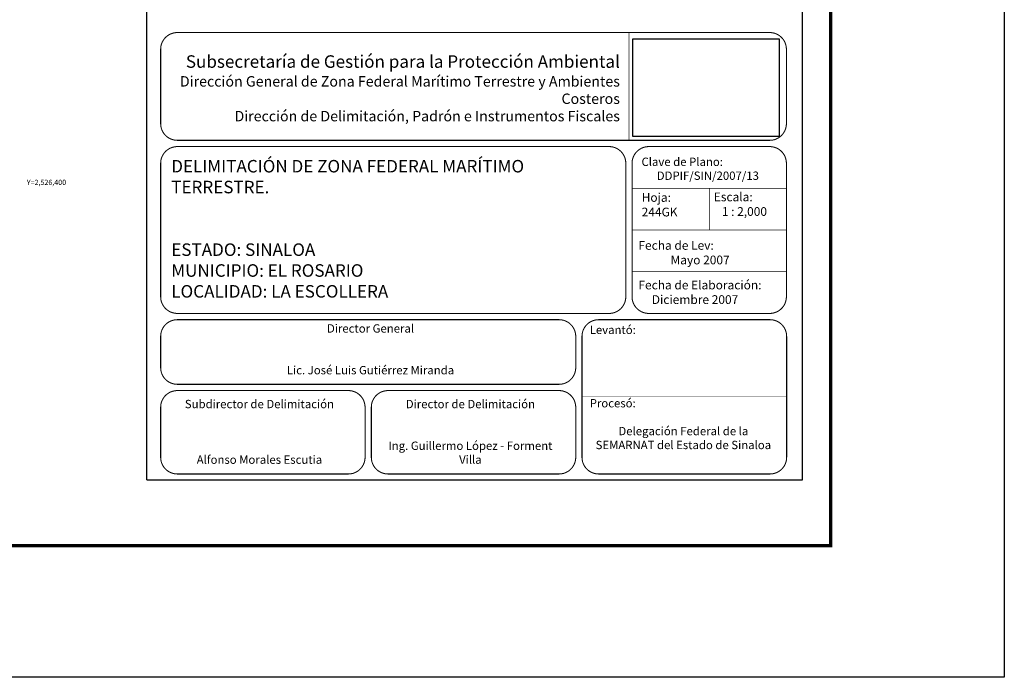
# Model space of a CAD drawing. Units: millimetres. Extents: x 394050 to 396450, y 2526163 to 2527963.
# Drawn here: x 395978 to 396450, y 2526163 to 2526478 of the extents above; entities that cross this region are included whole.
import ezdxf
from ezdxf.enums import TextEntityAlignment as Align

# ---------------------------------------------------------------- set-up
doc = ezdxf.new("R2010")
doc.units = ezdxf.units.MM
doc.linetypes.add('CENTRO1', pattern=[0.44, 0.2, -0.08, 0.08, -0.08])
for name, color, linetype in [('Cuadricula', 7, 'Continuous'), ('CVL_RET_TX', 7, 'Continuous'), ('Lomo', 7, 'Continuous')]:
    doc.layers.add(name, color=color, linetype=linetype)
doc.styles.add('MONOTXT4', font='MONOTXT4.shx')
picture_1 = doc.add_image_def('image1.jpg', size_in_pixel=(210, 140))

msp = doc.modelspace()

# ---------------------------------------------------------------- linework, layer by layer
at = {"layer": 'Cuadricula', "color": 7, "elevation": 2.32}
msp.add_lwpolyline([(394050.49, 2527962.65), (396450.49, 2527962.65), (396450.49, 2526162.65), (394050.49, 2526162.65)], close=True, dxfattribs=at)
msp.add_lwpolyline([(394050.49, 2527962.65), (396450.49, 2527962.65), (396450.49, 2526162.65), (394050.49, 2526162.65)], close=True, dxfattribs=at)
at = {"layer": 'Cuadricula', "color": 7}
msp.add_lwpolyline([(396367.3, 2526225.75, 1.6, 1.6, 0), (394115.45, 2526225.75, 1.6, 1.6, 0), (394115.45, 2527887.06, 1.6, 1.6, 0), (396367.3, 2527887.06, 1.6, 1.6, 0)], format="xyseb", close=True, dxfattribs=at)
msp.add_lwpolyline([(396367.3, 2526225.75, 1.6, 1.6, 0), (394115.45, 2526225.75, 1.6, 1.6, 0), (394115.45, 2527887.06, 1.6, 1.6, 0), (396367.3, 2527887.06, 1.6, 1.6, 0)], format="xyseb", close=True, dxfattribs=at)
at = {"layer": 'Lomo', "color": 7}
for p, q in [((396039.39, 2526257.33, 1.16), (396039.39, 2527854.96, 1.16)), ((396039.39, 2526257.33, 1.16), (396039.39, 2527854.96, 1.16)), ((396353.68, 2526257.33, 1.16), (396353.68, 2527854.96, 1.16)), ((396353.68, 2526257.33, 1.16), (396353.68, 2527854.96, 1.16)), ((396039.39, 2526257.33, 1.16), (396353.68, 2526257.33, 1.16)), ((396039.39, 2526257.33, 1.16), (396353.68, 2526257.33, 1.16))]:
    msp.add_line(p, q, dxfattribs=at)
at = {"layer": 'Lomo', "linetype": 'Continuous', "const_width": 0.5, "elevation": 21.16}
for points in [[(396046.02, 2526428.15), (396046.02, 2526463.83, -0.414214), (396054.02, 2526471.83), (396338.02, 2526471.83, -0.414214), (396346.02, 2526463.83), (396346.02, 2526428.15, -0.414214), (396338.02, 2526420.15), (396054.02, 2526420.15, -0.414214)], [(396046.02, 2526428.15), (396046.02, 2526463.83, -0.414214), (396054.02, 2526471.83), (396338.02, 2526471.83, -0.414214), (396346.02, 2526463.83), (396346.02, 2526428.15, -0.414214), (396338.02, 2526420.15), (396054.02, 2526420.15, -0.414214)], [(396239.39, 2526337.15), (396054.02, 2526337.15, -0.414214), (396046.02, 2526345.15), (396046.02, 2526409.15, -0.414214), (396054.02, 2526417.15), (396239.39, 2526417.15), (396261.02, 2526417.15, -0.414214), (396269.02, 2526409.15), (396269.02, 2526345.15, -0.414214), (396261.02, 2526337.15)], [(396239.39, 2526337.15), (396054.02, 2526337.15, -0.414214), (396046.02, 2526345.15), (396046.02, 2526409.15, -0.414214), (396054.02, 2526417.15), (396239.39, 2526417.15), (396261.02, 2526417.15, -0.414214), (396269.02, 2526409.15), (396269.02, 2526345.15, -0.414214), (396261.02, 2526337.15)], [(396272.02, 2526409.15, -0.414214), (396280.02, 2526417.15), (396338.02, 2526417.15, -0.414214), (396346.02, 2526409.15), (396346.02, 2526345.15, -0.414214), (396338.02, 2526337.15), (396280.02, 2526337.15, -0.414214), (396272.02, 2526345.15)], [(396272.02, 2526409.15, -0.414214), (396280.02, 2526417.15), (396338.02, 2526417.15, -0.414214), (396346.02, 2526409.15), (396346.02, 2526345.15, -0.414214), (396338.02, 2526337.15), (396280.02, 2526337.15, -0.414214), (396272.02, 2526345.15)], [(396046.02, 2526326.15, -0.414214), (396054.02, 2526334.15), (396237.02, 2526334.15, -0.414214), (396245.02, 2526326.15), (396245.02, 2526311.15, -0.414214), (396237.02, 2526303.15), (396054.02, 2526303.15, -0.414214), (396046.02, 2526311.15)], [(396046.02, 2526326.15, -0.414214), (396054.02, 2526334.15), (396237.02, 2526334.15, -0.414214), (396245.02, 2526326.15), (396245.02, 2526311.15, -0.414214), (396237.02, 2526303.15), (396054.02, 2526303.15, -0.414214), (396046.02, 2526311.15)], [(396248.02, 2526326.15, -0.414214), (396256.02, 2526334.15), (396338.14, 2526334.15, -0.414214), (396346.14, 2526326.15), (396346.14, 2526268.15, -0.414214), (396338.14, 2526260.15), (396256.02, 2526260.15, -0.414214), (396248.02, 2526268.15)], [(396248.02, 2526326.15, -0.414214), (396256.02, 2526334.15), (396338.14, 2526334.15, -0.414214), (396346.14, 2526326.15), (396346.14, 2526268.15, -0.414214), (396338.14, 2526260.15), (396256.02, 2526260.15, -0.414214), (396248.02, 2526268.15)], [(396046.02, 2526292.15, -0.414214), (396054.02, 2526300.15), (396136.02, 2526300.15, -0.414214), (396144.02, 2526292.15), (396144.02, 2526268.15, -0.414214), (396136.02, 2526260.15), (396054.02, 2526260.15, -0.414214), (396046.02, 2526268.15)], [(396046.02, 2526292.15, -0.414214), (396054.02, 2526300.15), (396136.02, 2526300.15, -0.414214), (396144.02, 2526292.15), (396144.02, 2526268.15, -0.414214), (396136.02, 2526260.15), (396054.02, 2526260.15, -0.414214), (396046.02, 2526268.15)], [(396147.02, 2526292.15, -0.414214), (396155.02, 2526300.15), (396237.02, 2526300.15, -0.414214), (396245.02, 2526292.15), (396245.02, 2526268.15, -0.414214), (396237.02, 2526260.15), (396155.02, 2526260.15, -0.414214), (396147.02, 2526268.15)], [(396147.02, 2526292.15, -0.414214), (396155.02, 2526300.15), (396237.02, 2526300.15, -0.414214), (396245.02, 2526292.15), (396245.02, 2526268.15, -0.414214), (396237.02, 2526260.15), (396155.02, 2526260.15, -0.414214), (396147.02, 2526268.15)]]:
    msp.add_lwpolyline(points, format="xyb", close=True, dxfattribs=at)
at = {"layer": 'Lomo', "linetype": 'Continuous', "const_width": 0.3}
for points, elevation in [([(396270.52, 2526471.83), (396270.52, 2526420.15)], 21.16), ([(396270.52, 2526471.83), (396270.52, 2526420.15)], 21.16), ([(396346.02, 2526397.15), (396272.02, 2526397.15)], 1.16), ([(396346.02, 2526397.15), (396272.02, 2526397.15)], 1.16), ([(396309.02, 2526397.15), (396309.02, 2526377.15)], 1.16), ([(396309.02, 2526397.15), (396309.02, 2526377.15)], 1.16), ([(396346.02, 2526377.15), (396272.02, 2526377.15)], 1.16), ([(396346.02, 2526377.15), (396272.02, 2526377.15)], 1.16), ([(396346.02, 2526357.15), (396272.02, 2526357.15)], 1.16), ([(396346.02, 2526357.15), (396272.02, 2526357.15)], 1.16), ([(396346.14, 2526297.15), (396248.14, 2526297.15)], 21.16), ([(396346.14, 2526297.15), (396248.14, 2526297.15)], 21.16)]:
    msp.add_lwpolyline(points, dxfattribs=dict(at, elevation=elevation))

# ---------------------------------------------------------------- texts
at = {"layer": 'CVL_RET_TX', "color": 7, "style": 'MONOTXT4'}
msp.add_text('Y=2,526,400', height=2.5, dxfattribs=at).set_placement((396000.7, 2526400), align=Align.MIDDLE_RIGHT)
at = {"layer": 'Lomo', "linetype": 'CENTRO1'}
for s, insert, char_height, width, attachment_point in [('{\\fArial|b0|i0|c0|p34;Subsecretaría de Gestión para la Protección Ambiental\\P\\H0.8334x;Dirección General de Zona Federal Marítimo Terrestre y Ambientes Costeros\\PDirección de Delimitación, Padrón e Instrumentos Fiscales\\Ftxt.shx|c0;}', (396266.19, 2526460.93, 1.16), 6, 218.5552, 3), ('{\\fArial|b0|i0|c0|p34;Subsecretaría de Gestión para la Protección Ambiental\\P\\H0.8334x;Dirección General de Zona Federal Marítimo Terrestre y Ambientes Costeros\\PDirección de Delimitación, Padrón e Instrumentos Fiscales\\Ftxt.shx|c0;}', (396266.19, 2526460.93, 1.16), 6, 218.5552, 3), ('{\\fArial|b0|i0|c238|p34;DELIMITACI}Ó{\\fArial|b0|i0|c238|p34;N DE ZONA FEDERAL MAR}Í{\\fArial|b0|i0|c238|p34;TIMO TERRESTRE.\\P\\P\\PESTADO: SINALOA\\PMUNICIPIO: EL ROSARIO\\PLOCALIDAD: LA ESCOLLERA}', (396051.1, 2526410.74, 1.16), 6, 214.9144, 1), ('{\\fArial|b0|i0|c238|p34;DELIMITACI}Ó{\\fArial|b0|i0|c238|p34;N DE ZONA FEDERAL MAR}Í{\\fArial|b0|i0|c238|p34;TIMO TERRESTRE.\\P\\P\\PESTADO: SINALOA\\PMUNICIPIO: EL ROSARIO\\PLOCALIDAD: LA ESCOLLERA}', (396051.1, 2526410.74, 1.16), 6, 214.9144, 1), ('{\\fCentury Gothic|b0|i0|c0|p34;Clave de Plano:\\P      DDPIF/SIN/2007/13}', (396276.55, 2526411.85, 1.16), 4, 66.0608, 1), ('{\\fCentury Gothic|b0|i0|c0|p34;Clave de Plano:\\P      DDPIF/SIN/2007/13}', (396276.55, 2526411.85, 1.16), 4, 66.0608, 1), ('{\\fCentury Gothic|b0|i0|c0|p34;Escala:\\P   1 : 2,000}', (396311.22, 2526395.12, -18.84), 4.2, 65.0712, 1), ('{\\fCentury Gothic|b0|i0|c0|p34;Escala:\\P   1 : 2,000}', (396311.22, 2526395.12, -18.84), 4.2, 65.0712, 1), ('{\\fCentury Gothic|b0|i0|c0|p34;Fecha de Lev:\\P            Mayo 2007}', (396275.08, 2526371.88, 3.48), 4.2, 66.0608, 1), ('{\\fCentury Gothic|b0|i0|c0|p34;Fecha de Lev:\\P            Mayo 2007}', (396275.08, 2526371.88, 3.48), 4.2, 66.0608, 1), ('{\\fCentury Gothic|b0|i0|c0|p34;Fecha de Elaboración:\\P     Diciembre 2007}', (396275.08, 2526352.88, 3.48), 4.2, 66.0608, 1), ('{\\fCentury Gothic|b0|i0|c0|p34;Fecha de Elaboración:\\P     Diciembre 2007}', (396275.08, 2526352.88, 3.48), 4.2, 66.0608, 1), ('{\\fCentury Gothic|b0|i0|c0|p34;Director General\\P\\P\\PLic. José Luis Gutiérrez Miranda}', (396146.63, 2526331.94, 1.16), 4, 182.6342, 2), ('{\\fCentury Gothic|b0|i0|c0|p34;Director General\\P\\P\\PLic. José Luis Gutiérrez Miranda}', (396146.63, 2526331.94, 1.16), 4, 182.6342, 2), ('{\\fCentury Gothic|b0|i0|c0|p34;Levantó:}', (396251.71, 2526331.27, 3.48), 4, 98.0068, 1), ('{\\fCentury Gothic|b0|i0|c0|p34;Levantó:}', (396251.71, 2526331.27, 3.48), 4, 98.0068, 1), ('{\\fCentury Gothic|b0|i0|c0|p34;Subdirector de Delimitación\\P\\P\\P\\PAlfonso Morales Escutia}', (396093.37, 2526295.7, 3.48), 4, 90.248, 2), ('{\\fCentury Gothic|b0|i0|c0|p34;Subdirector de Delimitación\\P\\P\\P\\PAlfonso Morales Escutia}', (396093.37, 2526295.7, 3.48), 4, 90.248, 2), ('\\fCentury Gothic|b0|i0|c0|p34;Director de Delimitación\\P\\P\\PIng. Guillermo López - Forment Villa', (396194.53, 2526295.7, 3.48), 4, 90.248, 2), ('\\fCentury Gothic|b0|i0|c0|p34;Director de Delimitación\\P\\P\\PIng. Guillermo López - Forment Villa', (396194.53, 2526295.7, 3.48), 4, 90.248, 2), ('{\\fCentury Gothic|b0|i0|c0|p34;Procesó:}', (396251.71, 2526296.09, 3.48), 4, 98.0068, 1), ('{\\fCentury Gothic|b0|i0|c0|p34;Procesó:}', (396251.71, 2526296.09, 3.48), 4, 98.0068, 1), ('{\\fCentury Gothic|b0|i0|c0|p34;Delegación Federal de la\\PSEMARNAT del Estado de Sinaloa}', (396296.62, 2526277.4, 3.48), 4, 98.0068, 5), ('{\\fCentury Gothic|b0|i0|c0|p34;Delegación Federal de la\\PSEMARNAT del Estado de Sinaloa}', (396296.62, 2526277.4, 3.48), 4, 98.0068, 5)]:
    msp.add_mtext(s, dxfattribs=dict(at, insert=insert, char_height=char_height, width=width, attachment_point=attachment_point))
at = {"layer": 'Lomo', "color": 2, "linetype": 'CENTRO1', "insert": (396276.63, 2526394.87, -18.84), "char_height": 4.2, "width": 65.4856, "attachment_point": 1}
for s in ['{\\fCentury Gothic|b0|i0|c0|p34;\\C256;Hoja:\\P244GI}', '{\\fCentury Gothic|b0|i0|c0|p34;\\C256;Hoja:\\P244GK}']:
    msp.add_mtext(s, dxfattribs=at)

# ---------------------------------------------------------------- referenced raster images: frames only (the image files are external)
image = msp.add_image(picture_1, insert=(396272.37, 2526422.03, 26.38), size_in_units=(70.18, 46.78))
image.dxf.flags = 7
image = msp.add_image(picture_1, insert=(396272.37, 2526422.03, 26.38), size_in_units=(70.18, 46.78))
image.dxf.flags = 7

doc.saveas('drawing.dxf')
